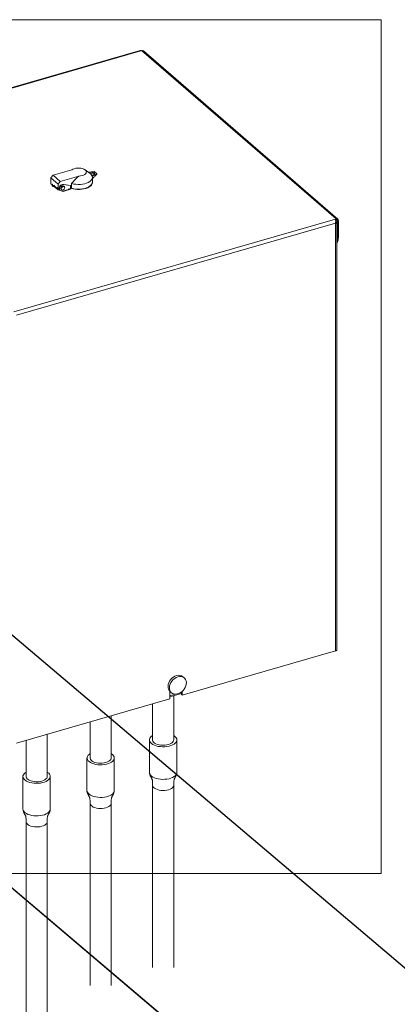
# Model space of a CAD drawing. Extents: x -344 to 425, y 6 to 273.
# Drawn here: x 191 to 210, y 100 to 150 of the extents above; entities that cross this region are included whole.
import ezdxf

# ---------------------------------------------------------------- set-up
doc = ezdxf.new("R2010")
doc.units = 0
doc.header["$PDSIZE"] = -1
doc.linetypes.add('SLD-SOLID', pattern=[0])
doc.layers.get('0').update_dxf_attribs({"linetype": 'CONTINUOUS'})
doc.layers.get('Defpoints').update_dxf_attribs({"linetype": 'CONTINUOUS'})
doc.layers.add('SLD-0', color=179, linetype='SLD-SOLID')
doc.styles.add('SLDTEXTSTYLE0', font='ARIAL.TTF', dxfattribs={"width": 0.948})
doc.dimstyles.new('SLDDIMSTYLE0', dxfattribs={"dimtxt": 2.311487, "dimasz": 3.9624, "dimexe": 0, "dimexo": 0.0625, "dimgap": 0.577872, "dimtad": 0, "dimtih": 1, "dimtoh": 1, "dimdec": 0, "dimlfac": 20, "dimrnd": 1e-09, "dimzin": 12, "dimdsep": 46, "dimtxsty": 'SLDTEXTSTYLE0', "dimsah": 1, "dimcen": 0.09, "dimadec": 0, "dimazin": 0, "dimtfac": 1, "dimtdec": 0, "dimtmove": 0, "dimatfit": 0, "dimfxl": 1, "dimtolj": 1, "dimtzin": 12, "dimarcsym": 0})
doc.dimstyles.new('SLDDIMSTYLE1', dxfattribs={"dimtxt": 2.311487, "dimasz": 3.9624, "dimexe": 0, "dimexo": 0.0625, "dimgap": 0.577872, "dimtad": 0, "dimtih": 1, "dimtoh": 1, "dimdec": 0, "dimlfac": 20, "dimrnd": 1e-09, "dimzin": 12, "dimdsep": 46, "dimtxsty": 'SLDTEXTSTYLE0', "dimsah": 1, "dimcen": 0.09, "dimadec": 0, "dimazin": 0, "dimtfac": 1, "dimtdec": 0, "dimtofl": 0, "dimtmove": 0, "dimatfit": 3, "dimfxl": 1, "dimtolj": 1, "dimtzin": 12, "dimarcsym": 0})

# ---------------------------------------------------------------- blocks, each defined once
blk = doc.blocks.new('_D')
at = {"layer": 'Defpoints', "color": 0}
for p in [(179.335, 128.13), (181.695, 113.302), (209.005, 90.156)]:
    blk.add_point(p, dxfattribs=at)
at = {"layer": 'SLD-0', "color": 0, "lineweight": -2}
for p, q in [((179.382, 128.089), (215.332, 97.621)), ((181.743, 113.261), (209.005, 90.156)), ((217.894, 100.643), (220.456, 103.666)), ((215.332, 97.621), (214.126, 96.198)), ((209.005, 90.156), (210.637, 92.081)), ((206.443, 87.133), (203.881, 84.11))]:
    blk.add_line(p, q, dxfattribs=at)
at = {"layer": 'SLD-0', "color": 0}
for points in [[(217.39, 101.07), (218.398, 100.216), (215.332, 97.621)], [(206.947, 86.706), (205.939, 87.56), (209.005, 90.156)]]:
    blk.add_solid(points, dxfattribs=at)
at = {"layer": 'SLD-0', "color": 0, "lineweight": 0, "insert": (212.381, 94.14), "char_height": 2.31149, "attachment_point": 5, "style": 'SLDTEXTSTYLE0'}
blk.add_mtext('\\A1;196 [8]', dxfattribs=at)
blk = doc.blocks.new('_D_1')
at = {"layer": 'Defpoints', "color": 0}
for p in [(181.695, 113.302), (181.695, 73.216), (202.047, 55.993)]:
    blk.add_point(p, dxfattribs=at)
at = {"layer": 'SLD-0', "color": 0, "lineweight": -2}
for p, q in [((181.743, 113.261), (221.814, 79.35)), ((219.254, 76.326), (214.123, 70.263)), ((181.743, 73.175), (202.047, 55.993)), ((204.606, 59.017), (210.64, 66.146))]:
    blk.add_line(p, q, dxfattribs=at)
at = {"layer": 'SLD-0', "color": 0}
for points in [[(219.758, 75.899), (218.75, 76.752), (221.814, 79.35)], [(204.102, 59.444), (205.11, 58.591), (202.047, 55.993)]]:
    blk.add_solid(points, dxfattribs=at)
at = {"layer": 'SLD-0', "color": 0, "lineweight": 0, "insert": (212.381, 68.205), "char_height": 2.31149, "attachment_point": 5, "style": 'SLDTEXTSTYLE0'}
blk.add_mtext('\\A1;612 [24]', dxfattribs=at)

msp = doc.modelspace()

# ---------------------------------------------------------------- linework, layer by layer
at = {"color": 7, "linetype": 'SLD-SOLID', "lineweight": 0}
for p, q in [((173.299, 149.981), (209.012, 149.981)), ((209.012, 106.738), (209.012, 149.981)), ((196.808, 148.417), (180.525, 143.717)), ((180.563, 143.703), (196.847, 148.404)), ((196.847, 148.404), (196.881, 148.414)), ((196.881, 148.414), (206.723, 139.89)), ((206.814, 139.875), (196.972, 148.398)), ((192.398, 142.103), (193.341, 142.376)), ((194.268, 142.185), (194.017, 142.375)), ((194.469, 142.297), (194.168, 142.261)), ((194.416, 142.262), (194.2, 142.236)), ((194.416, 142.228), (194.285, 142.171)), ((194.356, 142.09), (194.517, 142.175)), ((194.371, 142.058), (194.604, 142.18)), ((194.517, 142.175), (194.416, 142.262)), ((194.416, 142.228), (194.416, 142.262)), ((194.493, 142.162), (194.416, 142.228)), ((194.469, 142.297), (194.604, 142.18)), ((194.604, 142.149), (194.604, 142.18)), ((192.398, 142.103), (192.289, 141.964)), ((192.652, 141.65), (192.289, 141.964)), ((192.289, 141.964), (192.289, 141.669)), ((192.339, 141.626), (192.289, 141.669)), ((192.338, 141.635), (192.346, 141.587)), ((192.373, 141.591), (192.365, 141.64)), ((192.76, 141.789), (192.398, 142.103)), ((192.76, 141.789), (192.652, 141.65)), ((192.652, 141.65), (192.652, 141.356)), ((193.704, 142.062), (192.76, 141.789)), ((192.92, 141.642), (192.933, 141.631)), ((193.264, 141.588), (192.92, 141.642)), ((193.276, 141.577), (192.933, 141.631)), ((193.336, 141.445), (193.336, 141.683)), ((194.384, 141.753), (194.384, 141.991)), ((194.388, 141.732), (194.388, 141.753)), ((192.431, 141.547), (192.372, 141.598)), ((192.463, 141.575), (192.431, 141.603)), ((192.431, 141.547), (192.431, 141.603)), ((192.463, 141.543), (192.431, 141.547)), ((192.463, 141.575), (192.463, 141.519)), ((192.504, 141.483), (192.463, 141.519)), ((192.537, 141.511), (192.504, 141.54)), ((192.504, 141.483), (192.504, 141.54)), ((192.537, 141.479), (192.504, 141.483)), ((192.537, 141.511), (192.537, 141.455)), ((192.578, 141.419), (192.537, 141.455)), ((192.611, 141.448), (192.578, 141.476)), ((192.578, 141.419), (192.578, 141.476)), ((192.611, 141.415), (192.578, 141.419)), ((192.611, 141.448), (192.611, 141.391)), ((192.652, 141.356), (192.611, 141.391)), ((192.652, 141.356), (192.74, 141.344)), ((192.739, 141.345), (192.751, 141.334)), ((192.806, 141.31), (192.885, 141.297)), ((192.885, 141.297), (193.175, 141.381)), ((192.895, 141.29), (192.89, 141.295)), ((192.905, 141.287), (193.166, 141.362)), ((193.218, 141.405), (193.213, 141.403)), ((193.213, 141.382), (193.213, 141.403)), ((193.219, 141.407), (193.23, 141.397)), ((193.224, 141.379), (193.268, 141.392)), ((193.23, 141.397), (193.276, 141.41)), ((193.264, 141.588), (193.276, 141.577)), ((193.276, 141.41), (193.276, 141.577)), ((193.276, 141.427), (193.336, 141.445)), ((190.405, 135.18), (206.689, 139.881)), ((190.539, 135.017), (206.694, 139.681)), ((206.723, 139.89), (206.689, 139.881)), ((206.694, 139.681), (206.694, 118.011)), ((206.698, 139.711), (206.755, 139.7)), ((206.701, 139.831), (206.723, 139.838)), ((206.745, 139.738), (206.706, 139.772)), ((206.732, 139.84), (206.791, 139.789)), ((206.755, 139.7), (206.755, 139.679)), ((206.764, 118.072), (206.764, 139.703)), ((206.791, 139.789), (206.791, 138.948)), ((206.844, 139.804), (206.844, 138.963)), ((206.791, 138.948), (206.844, 138.963)), ((206.694, 118.011), (198.926, 115.769)), ((199.04, 116.645), (198.97, 116.705)), ((198.308, 115.967), (198.308, 115.59)), ((198.308, 115.682), (198.895, 115.851)), ((198.574, 115.823), (198.308, 115.746)), ((198.321, 115.955), (198.39, 115.895)), ((198.504, 113.503), (198.504, 115.738)), ((198.895, 115.916), (198.855, 115.905)), ((198.895, 115.932), (198.895, 115.795)), ((198.926, 115.769), (198.895, 115.795)), ((198.926, 115.769), (198.926, 115.957)), ((198.308, 115.59), (190.539, 113.348)), ((197.437, 115.339), (197.437, 113.503)), ((195.337, 112.589), (195.337, 114.733)), ((194.27, 114.425), (194.27, 112.589)), ((192.096, 111.653), (192.096, 113.797)), ((191.029, 113.489), (191.029, 111.653)), ((197.278, 113.503), (197.278, 111.854)), ((198.663, 111.854), (198.663, 113.503)), ((194.111, 112.589), (194.111, 110.939)), ((195.496, 110.939), (195.496, 112.589)), ((190.87, 111.653), (190.87, 110.004)), ((192.254, 110.004), (192.254, 111.653)), ((197.437, 111.211), (197.437, 101.982)), ((198.504, 101.982), (198.504, 111.211)), ((194.27, 110.297), (194.27, 101.068)), ((195.337, 101.068), (195.337, 110.297)), ((191.029, 109.361), (191.029, 83.057)), ((192.096, 83.057), (192.096, 109.361)), ((173.299, 106.738), (209.012, 106.738))]:
    msp.add_line(p, q, dxfattribs=at)
at = {"color": 7, "linetype": 'SLD-SOLID', "lineweight": 0, "flags": 128}
for points in [[(193.341, 142.376), (193.396, 142.409), (193.464, 142.436), (193.542, 142.455), (193.626, 142.465), (193.713, 142.466), (193.798, 142.458), (193.877, 142.44), (193.948, 142.415), (194.006, 142.383), (194.049, 142.346), (194.076, 142.305), (194.084, 142.262), (194.074, 142.219), (194.045, 142.178), (194, 142.141), (193.941, 142.11), (193.869, 142.085), (193.789, 142.069), (193.704, 142.062)], [(192.339, 141.633), (192.343, 141.631), (192.348, 141.631), (192.353, 141.631), (192.358, 141.633), (192.362, 141.635), (192.364, 141.638), (192.365, 141.64), (192.363, 141.643), (192.36, 141.644), (192.355, 141.645), (192.35, 141.644), (192.345, 141.643), (192.341, 141.641), (192.338, 141.638), (192.338, 141.635), (192.339, 141.633)], [(192.92, 141.642), (192.873, 141.641), (192.824, 141.624), (192.779, 141.594), (192.741, 141.552), (192.714, 141.503), (192.702, 141.453), (192.704, 141.405), (192.722, 141.364), (192.739, 141.345)], [(192.933, 141.631), (192.886, 141.63), (192.837, 141.613), (192.791, 141.583), (192.753, 141.541), (192.727, 141.493), (192.714, 141.442), (192.717, 141.394), (192.734, 141.353), (192.765, 141.324), (192.806, 141.31)], [(194.388, 141.732), (194.387, 141.716), (194.373, 141.66), (194.341, 141.607), (194.292, 141.556), (194.227, 141.51), (194.149, 141.47), (194.058, 141.437), (193.958, 141.411), (193.851, 141.394), (193.74, 141.386), (193.627, 141.387), (193.517, 141.397), (193.411, 141.416), (193.321, 141.44)], [(194.371, 142.058), (194.384, 142.001), (194.378, 141.944), (194.353, 141.889), (194.311, 141.836), (194.253, 141.787), (194.179, 141.743), (194.093, 141.706), (193.995, 141.676), (193.889, 141.655), (193.778, 141.642), (193.664, 141.639), (193.551, 141.645), (193.44, 141.659), (193.336, 141.683)], [(194.384, 141.753), (194.378, 141.708), (194.355, 141.652), (194.313, 141.599), (194.255, 141.55), (194.181, 141.506), (194.095, 141.468), (193.997, 141.438), (193.891, 141.417), (193.779, 141.404), (193.665, 141.401), (193.551, 141.406), (193.441, 141.421), (193.336, 141.445)], [(192.346, 141.587), (192.346, 141.586), (192.348, 141.584)], [(192.348, 141.584), (192.351, 141.583), (192.356, 141.582), (192.361, 141.583), (192.366, 141.584), (192.37, 141.586), (192.373, 141.589), (192.373, 141.591)], [(192.941, 141.55), (192.936, 141.555), (192.905, 141.567), (192.87, 141.564), (192.834, 141.546), (192.804, 141.518), (192.783, 141.482), (192.776, 141.444), (192.783, 141.41), (192.8, 141.388)], [(192.979, 141.434), (192.96, 141.4), (192.932, 141.373), (192.899, 141.358), (192.866, 141.355), (192.838, 141.366), (192.819, 141.389), (192.813, 141.42), (192.819, 141.455), (192.838, 141.488), (192.867, 141.515), (192.9, 141.531), (192.933, 141.534), (192.961, 141.523), (192.979, 141.5), (192.986, 141.469), (192.979, 141.434)], [(193.23, 141.397), (193.226, 141.403), (193.219, 141.407), (193.211, 141.408), (193.203, 141.407), (193.194, 141.403), (193.186, 141.397), (193.18, 141.39), (193.175, 141.381)], [(193.213, 141.403), (193.204, 141.406), (193.201, 141.406)], [(193.268, 141.392), (193.269, 141.392), (193.271, 141.393), (193.273, 141.396), (193.275, 141.4), (193.276, 141.405), (193.276, 141.41)], [(206.844, 138.963), (206.839, 138.872), (206.824, 138.791), (206.801, 138.725), (206.769, 138.674), (206.764, 138.668)], [(206.764, 118.072), (206.764, 118.067), (206.759, 118.054), (206.75, 118.041), (206.735, 118.029), (206.716, 118.019), (206.694, 118.011)], [(198.645, 116.76), (198.564, 116.729), (198.486, 116.683), (198.413, 116.625), (198.349, 116.556), (198.295, 116.478), (198.255, 116.396), (198.228, 116.311), (198.216, 116.227), (198.22, 116.146), (198.239, 116.072), (198.273, 116.008), (198.321, 115.955)], [(198.715, 116.7), (198.634, 116.668), (198.555, 116.623), (198.483, 116.564), (198.418, 116.495), (198.365, 116.418), (198.324, 116.336), (198.297, 116.251), (198.286, 116.167), (198.29, 116.086), (198.309, 116.012), (198.343, 115.948), (198.39, 115.895), (198.449, 115.856), (198.518, 115.831), (198.594, 115.823), (198.674, 115.831), (198.756, 115.854), (198.836, 115.893), (198.912, 115.945), (198.98, 116.009), (199.04, 116.082), (199.087, 116.163), (199.121, 116.247), (199.14, 116.332), (199.144, 116.414), (199.132, 116.492), (199.106, 116.561), (199.065, 116.62), (199.011, 116.667), (198.947, 116.699), (198.875, 116.715), (198.796, 116.715), (198.715, 116.7)], [(197.437, 113.724), (197.385, 113.688), (197.334, 113.639), (197.298, 113.586), (197.281, 113.531), (197.281, 113.475), (197.298, 113.42), (197.334, 113.368), (197.385, 113.318), (197.452, 113.274), (197.533, 113.235), (197.624, 113.204), (197.725, 113.18), (197.832, 113.164), (197.943, 113.158), (198.054, 113.16), (198.163, 113.171), (198.267, 113.191), (198.364, 113.218), (198.45, 113.254), (198.524, 113.295), (198.583, 113.342), (198.627, 113.394), (198.654, 113.448), (198.663, 113.503), (198.654, 113.559), (198.627, 113.613), (198.583, 113.664), (198.524, 113.711), (198.504, 113.724)], [(197.437, 113.503), (197.438, 113.487), (197.453, 113.438), (197.486, 113.392), (197.535, 113.349), (197.599, 113.312), (197.676, 113.281), (197.763, 113.258), (197.856, 113.243), (197.954, 113.237), (198.052, 113.24), (198.148, 113.252), (198.237, 113.272), (198.317, 113.301), (198.386, 113.336), (198.44, 113.377), (198.479, 113.422), (198.5, 113.471), (198.504, 113.503)], [(194.27, 112.81), (194.219, 112.774), (194.167, 112.725), (194.132, 112.672), (194.114, 112.617), (194.114, 112.561), (194.132, 112.506), (194.167, 112.453), (194.219, 112.404), (194.286, 112.36), (194.366, 112.321), (194.458, 112.289), (194.558, 112.266), (194.665, 112.25), (194.776, 112.243), (194.887, 112.246), (194.996, 112.257), (195.1, 112.276), (195.197, 112.304), (195.283, 112.34), (195.357, 112.381), (195.416, 112.428), (195.46, 112.48), (195.487, 112.534), (195.496, 112.589), (195.487, 112.645), (195.46, 112.699), (195.416, 112.75), (195.357, 112.797), (195.337, 112.81)], [(194.27, 112.589), (194.271, 112.573), (194.286, 112.524), (194.319, 112.478), (194.368, 112.435), (194.432, 112.398), (194.509, 112.367), (194.596, 112.344), (194.69, 112.329), (194.787, 112.323), (194.885, 112.326), (194.981, 112.338), (195.07, 112.358), (195.151, 112.387), (195.219, 112.422), (195.274, 112.463), (195.312, 112.508), (195.333, 112.556), (195.337, 112.589)], [(191.029, 111.874), (190.977, 111.838), (190.925, 111.789), (190.89, 111.736), (190.872, 111.681), (190.872, 111.626), (190.89, 111.571), (190.925, 111.518), (190.977, 111.468), (191.044, 111.424), (191.125, 111.385), (191.216, 111.354), (191.317, 111.33), (191.424, 111.314), (191.534, 111.308), (191.646, 111.31), (191.755, 111.321), (191.859, 111.341), (191.955, 111.369), (192.042, 111.404), (192.116, 111.446), (192.175, 111.493), (192.219, 111.544), (192.245, 111.598), (192.254, 111.653), (192.245, 111.709), (192.219, 111.763), (192.175, 111.814), (192.116, 111.861), (192.096, 111.874)], [(197.278, 111.854), (197.281, 111.826), (197.298, 111.771), (197.334, 111.718), (197.385, 111.669), (197.452, 111.624), (197.533, 111.585), (197.624, 111.554), (197.725, 111.53), (197.832, 111.514), (197.943, 111.508), (198.054, 111.51), (198.163, 111.521), (198.267, 111.541), (198.364, 111.569), (198.45, 111.604), (198.524, 111.646), (198.583, 111.693), (198.627, 111.744), (198.654, 111.798), (198.663, 111.854)], [(191.029, 111.653), (191.03, 111.637), (191.045, 111.588), (191.078, 111.542), (191.127, 111.499), (191.191, 111.462), (191.268, 111.431), (191.354, 111.408), (191.448, 111.393), (191.546, 111.387), (191.644, 111.39), (191.74, 111.402), (191.829, 111.422), (191.909, 111.451), (191.978, 111.486), (192.032, 111.527), (192.071, 111.573), (192.092, 111.621), (192.096, 111.653)], [(197.437, 111.211), (197.438, 111.195), (197.453, 111.146), (197.486, 111.1), (197.535, 111.057), (197.599, 111.02), (197.676, 110.989), (197.763, 110.966), (197.856, 110.951), (197.954, 110.945), (198.052, 110.948), (198.148, 110.96), (198.237, 110.98), (198.317, 111.009), (198.386, 111.044), (198.44, 111.085), (198.479, 111.13), (198.5, 111.178), (198.504, 111.211)], [(194.111, 110.939), (194.114, 110.912), (194.132, 110.857), (194.167, 110.804), (194.219, 110.754), (194.286, 110.71), (194.366, 110.671), (194.458, 110.64), (194.558, 110.616), (194.665, 110.6), (194.776, 110.594), (194.887, 110.596), (194.996, 110.607), (195.1, 110.627), (195.197, 110.655), (195.283, 110.69), (195.357, 110.731), (195.416, 110.779), (195.46, 110.83), (195.487, 110.884), (195.496, 110.939)], [(194.27, 110.297), (194.271, 110.281), (194.286, 110.232), (194.319, 110.185), (194.368, 110.143), (194.432, 110.105), (194.509, 110.075), (194.596, 110.051), (194.69, 110.036), (194.787, 110.03), (194.885, 110.033), (194.981, 110.045), (195.07, 110.066), (195.151, 110.094), (195.219, 110.13), (195.274, 110.171), (195.312, 110.216), (195.333, 110.264), (195.337, 110.297)], [(190.87, 110.004), (190.872, 109.976), (190.89, 109.921), (190.925, 109.868), (190.977, 109.819), (191.044, 109.774), (191.125, 109.736), (191.216, 109.704), (191.317, 109.68), (191.424, 109.665), (191.534, 109.658), (191.646, 109.66), (191.755, 109.671), (191.859, 109.691), (191.955, 109.719), (192.042, 109.754), (192.116, 109.796), (192.175, 109.843), (192.219, 109.894), (192.245, 109.948), (192.254, 110.004)], [(191.029, 109.361), (191.03, 109.345), (191.045, 109.296), (191.078, 109.25), (191.127, 109.207), (191.191, 109.17), (191.268, 109.139), (191.354, 109.116), (191.448, 109.101), (191.546, 109.095), (191.644, 109.098), (191.74, 109.11), (191.829, 109.13), (191.909, 109.159), (191.978, 109.194), (192.032, 109.235), (192.071, 109.28), (192.092, 109.328), (192.096, 109.361)]]:
    msp.add_lwpolyline(points, dxfattribs=at)
at = {"color": 7, "linetype": 'SLD-SOLID', "lineweight": 0}
for centre, radius, start, end in [((196.815, 148.375), 0.043, 42.7079, 99.5715), ((196.913, 148.324), 0.095, 51.2221, 109.6851), ((194.073, 141.917), 0.332, 31.5102, 54.0166), ((194.125, 141.771), 0.26, 293.716, 4.633), ((194.164, 141.977), 0.222, 21.2933, 30.4064), ((192.902, 141.296), 0.00917, 218.5511, 304.5458), ((193.192, 141.32), 0.065, 71.3605, 104.4822), ((206.755, 139.808), 0.0887, 357.7649, 111.3847), ((206.741, 139.791), 0.05, 357.7649, 111.3847), ((206.722, 139.704), 0.0414, 323.0158, 56.0789), ((206.165, 138.932), 0.626, 343.0883, 1.4597), ((198.758, 116.436), 0.343, 51.7446, 109.1626)]:
    msp.add_arc(centre, radius, start, end, dxfattribs=at)
for points, knots in [([(194.604, 142.149), (194.584, 142.13), (194.544, 142.091), (194.471, 142.02), (194.417, 141.97), (194.384, 141.938)], [0, 0, 0, 0, 0.2717878, 0.5435762, 1, 1, 1, 1]), ([(193.336, 141.683), (193.393, 141.75), (193.479, 141.85), (193.602, 141.977), (193.67, 142.034), (193.704, 142.062)], [0, 0, 0, 0, 0.496594, 0.747091, 1, 1, 1, 1]), ([(192.346, 141.587), (192.348, 141.58), (192.352, 141.566), (192.366, 141.551), (192.382, 141.541), (192.398, 141.536), (192.417, 141.534), (192.436, 141.537), (192.447, 141.543), (192.45, 141.545)], [0, 0, 0, 0, 0.174687, 0.341902, 0.481821, 0.588735, 0.72735, 0.908892, 1, 1, 1, 1]), ([(192.413, 141.563), (192.409, 141.563), (192.402, 141.563), (192.393, 141.566), (192.385, 141.572), (192.377, 141.58), (192.374, 141.588), (192.373, 141.591)], [0, 0, 0, 0, 0.202546, 0.348988, 0.493329, 0.763614, 1, 1, 1, 1]), ([(192.802, 141.389), (192.81, 141.382), (192.824, 141.369), (192.843, 141.363), (192.852, 141.36)], [0, 0, 0, 0, 0.523663, 1, 1, 1, 1]), ([(192.885, 141.297), (192.888, 141.296), (192.893, 141.293), (192.901, 141.289), (192.905, 141.289), (192.907, 141.288)], [0, 0, 0, 0, 0.30146, 0.60292, 1, 1, 1, 1]), ([(192.976, 141.504), (192.973, 141.509), (192.965, 141.527), (192.951, 141.54), (192.94, 141.549)], [0, 0, 0, 0, 0.310797, 1, 1, 1, 1]), ([(193.166, 141.362), (193.166, 141.362), (193.168, 141.362), (193.171, 141.366), (193.173, 141.373), (193.174, 141.379), (193.175, 141.381)], [0, 0, 0, 0, 0.090044, 0.431444, 0.769787, 1, 1, 1, 1]), ([(193.213, 141.403), (193.214, 141.403), (193.215, 141.403), (193.217, 141.403), (193.218, 141.403), (193.218, 141.404), (193.219, 141.406), (193.218, 141.407), (193.218, 141.408)], [0, 0, 0, 0, 0.14792, 0.295615, 0.450701, 0.622803, 0.812281, 1, 1, 1, 1]), ([(193.23, 141.397), (193.231, 141.394), (193.231, 141.387), (193.228, 141.381), (193.224, 141.378), (193.219, 141.379), (193.215, 141.381), (193.213, 141.382)], [0, 0, 0, 0, 0.21527, 0.430581, 0.644217, 0.85594, 1, 1, 1, 1]), ([(206.689, 139.881), (206.692, 139.87), (206.699, 139.85), (206.706, 139.804), (206.707, 139.752), (206.702, 139.71), (206.696, 139.687), (206.694, 139.681)], [0, 0, 0, 0, 0.226681, 0.453417, 0.680154, 0.906891, 1, 1, 1, 1]), ([(197.278, 111.854), (197.279, 111.837), (197.281, 111.808), (197.292, 111.76), (197.308, 111.713), (197.33, 111.665), (197.352, 111.622), (197.374, 111.585), (197.389, 111.559), (197.397, 111.544), (197.406, 111.523), (197.418, 111.487), (197.428, 111.433), (197.435, 111.365), (197.437, 111.29), (197.437, 111.235), (197.437, 111.211)], [0, 0, 0, 0, 0.07227, 0.127694, 0.182412, 0.240124, 0.303824, 0.347662, 0.392406, 0.439891, 0.49625, 0.586264, 0.681081, 0.785854, 0.903915, 1, 1, 1, 1]), ([(198.504, 111.211), (198.504, 111.234), (198.504, 111.288), (198.506, 111.364), (198.513, 111.436), (198.524, 111.49), (198.537, 111.528), (198.545, 111.547), (198.556, 111.567), (198.573, 111.594), (198.593, 111.63), (198.615, 111.672), (198.636, 111.72), (198.652, 111.77), (198.661, 111.815), (198.662, 111.841), (198.663, 111.854)], [0, 0, 0, 0, 0.088416, 0.213324, 0.322815, 0.421288, 0.513049, 0.576805, 0.624155, 0.663936, 0.708692, 0.764248, 0.825744, 0.884878, 0.945286, 1, 1, 1, 1]), ([(194.111, 110.939), (194.112, 110.923), (194.114, 110.894), (194.125, 110.845), (194.141, 110.799), (194.163, 110.751), (194.185, 110.708), (194.207, 110.671), (194.222, 110.645), (194.23, 110.63), (194.239, 110.609), (194.251, 110.573), (194.261, 110.519), (194.268, 110.451), (194.27, 110.376), (194.27, 110.321), (194.27, 110.297)], [0, 0, 0, 0, 0.07227, 0.127694, 0.182412, 0.240124, 0.303824, 0.347662, 0.392406, 0.439891, 0.49625, 0.586264, 0.681081, 0.785854, 0.903915, 1, 1, 1, 1]), ([(195.337, 110.297), (195.337, 110.319), (195.337, 110.374), (195.339, 110.45), (195.346, 110.521), (195.357, 110.576), (195.37, 110.614), (195.378, 110.633), (195.389, 110.652), (195.406, 110.68), (195.426, 110.715), (195.448, 110.758), (195.469, 110.806), (195.485, 110.856), (195.494, 110.901), (195.495, 110.927), (195.496, 110.939)], [0, 0, 0, 0, 0.088416, 0.213324, 0.322815, 0.421288, 0.513049, 0.576805, 0.624155, 0.663936, 0.708692, 0.764248, 0.825744, 0.884878, 0.945286, 1, 1, 1, 1]), ([(190.87, 110.004), (190.871, 109.987), (190.872, 109.958), (190.884, 109.91), (190.9, 109.863), (190.921, 109.815), (190.944, 109.772), (190.966, 109.735), (190.981, 109.709), (190.989, 109.694), (190.998, 109.673), (191.01, 109.637), (191.02, 109.583), (191.027, 109.515), (191.029, 109.44), (191.029, 109.386), (191.029, 109.361)], [0, 0, 0, 0, 0.07227, 0.127694, 0.182412, 0.240124, 0.303824, 0.347662, 0.392406, 0.439891, 0.49625, 0.586264, 0.681081, 0.785854, 0.903915, 1, 1, 1, 1]), ([(192.096, 109.361), (192.096, 109.384), (192.096, 109.438), (192.098, 109.514), (192.105, 109.586), (192.116, 109.641), (192.129, 109.678), (192.137, 109.697), (192.148, 109.717), (192.164, 109.744), (192.185, 109.78), (192.206, 109.822), (192.227, 109.87), (192.244, 109.92), (192.253, 109.965), (192.254, 109.991), (192.254, 110.004)], [0, 0, 0, 0, 0.088416, 0.213324, 0.322815, 0.421288, 0.513049, 0.576805, 0.624155, 0.663936, 0.708692, 0.764248, 0.825744, 0.884878, 0.945286, 1, 1, 1, 1])]:
    msp.add_open_spline(points, degree=3, knots=knots, dxfattribs=at)
msp.add_open_spline([(206.694, 139.681), (206.707, 139.682), (206.734, 139.686), (206.748, 139.695), (206.755, 139.7)], degree=3, dxfattribs=at)

# ---------------------------------------------------------------- dimensions: what is measured, and where the dimension line sits
at = {"layer": 'SLD-0', "color": 7, "lineweight": 0}
for base, p1, p2, angle, dimstyle, picture, middle in [((209.005, 90.156), (179.335, 128.13), (181.695, 113.302), 49.7172, 'SLDDIMSTYLE0', '_D', (212.381, 94.14)), ((202.047, 55.993), (181.695, 113.302), (181.695, 73.216), 49.7595, 'SLDDIMSTYLE1', '_D_1', (212.381, 68.205))]:
    dim = msp.add_linear_dim(base=base, p1=p1, p2=p2, angle=angle, dimstyle=dimstyle, dxfattribs=at)
    dim.commit()
    dim.dimension.update_dxf_attribs({"geometry": picture, "text_midpoint": middle, "dimtype": 160})

doc.saveas('drawing.dxf')
